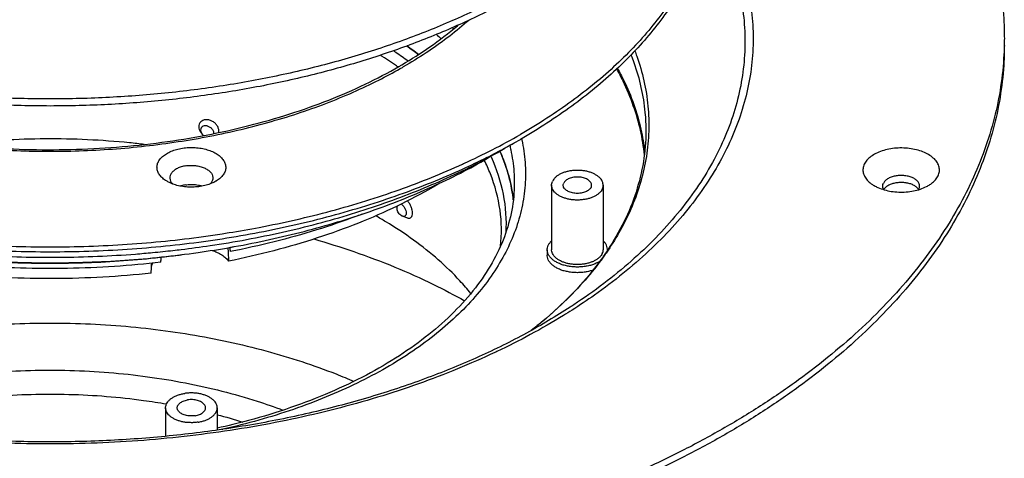
# Model space of a CAD drawing. Extents: x -38 to 201, y -354 to 325.
# Drawn here: x 76 to 190, y -281 to -230 of the extents above; entities that cross this region are included whole.
import ezdxf

# ---------------------------------------------------------------- set-up
doc = ezdxf.new("R2010")
doc.units = 0
doc.header["$LTSCALE"] = 19.36
doc.layers.get('0').update_dxf_attribs({"linetype": 'CONTINUOUS'})
doc.layers.add('AXES', color=7, linetype='CONTINUOUS')

msp = doc.modelspace()

# ---------------------------------------------------------------- linework, layer by layer
at = {"color": 7, "linetype": 'CONTINUOUS'}
for points, knots in [([(134.24, -226.16), (134.05, -226.27), (132.25, -227.32), (128.67, -229.21), (123.32, -231.57), (117.64, -233.65), (111.67, -235.44), (105.45, -236.93), (99.03, -238.09), (92.45, -238.93), (85.78, -239.44), (79.06, -239.61), (72.33, -239.44), (65.66, -238.93), (59.09, -238.09), (52.67, -236.93), (46.45, -235.44), (40.47, -233.65), (34.79, -231.57), (29.44, -229.21), (26.06, -227.42), (24.43, -226.49)], [0, 0, 0, 0, 0.005624, 0.054857, 0.106063, 0.159116, 0.213762, 0.269851, 0.327038, 0.38516, 0.443812, 0.502828, 0.561778, 0.620495, 0.678556, 0.735798, 0.79184, 0.846525, 0.89955, 0.950773, 1, 1, 1, 1]), ([(90.01, -244.03), (89.44, -243.96), (87.25, -243.72), (83.41, -243.44), (78.51, -243.34), (73.61, -243.5), (70.15, -243.79), (68.33, -244), (68.12, -244.03)], [0, 0, 0, 0, 0.079074, 0.301679, 0.525379, 0.748943, 0.971141, 1, 1, 1, 1]), ([(128, -261.38), (127.59, -260.88), (126.4, -259.5), (124.21, -257.38), (121.33, -255.09), (118.84, -253.45), (117.33, -252.57), (116.94, -252.34)], [0, 0, 0, 0, 0.135774, 0.379078, 0.635375, 0.904789, 1, 1, 1, 1])]:
    msp.add_open_spline(points, degree=3, knots=knots, dxfattribs=at)
at = {"color": 9, "linetype": 'CONTINUOUS'}
for points, knots in [([(109.74, -255.04), (111.3, -255.49), (114.47, -256.49), (119.12, -258.24), (123.42, -260.16), (126.08, -261.56), (127.27, -262.23)], [0, 0, 0, 0, 0.256042, 0.524766, 0.784604, 1, 1, 1, 1]), ([(43.71, -271.61), (44.4, -271.32), (46.4, -270.49), (49.81, -269.27), (53.99, -268.02), (58.32, -266.96), (62.79, -266.11), (67.37, -265.47), (72.01, -265.03), (76.7, -264.82), (81.41, -264.82), (86.1, -265.03), (90.75, -265.47), (95.32, -266.11), (99.79, -266.96), (104.13, -268.02), (108.31, -269.27), (111.71, -270.49), (113.71, -271.32), (114.4, -271.62)], [0, 0, 0, 0, 0.030965, 0.089568, 0.149801, 0.211458, 0.274309, 0.338104, 0.402576, 0.467457, 0.532474, 0.597355, 0.661827, 0.725623, 0.788474, 0.85013, 0.910364, 0.968967, 1, 1, 1, 1]), ([(51.97, -274.97), (52.96, -274.6), (55.3, -273.78), (59.09, -272.7), (63.35, -271.75), (67.74, -271.03), (72.23, -270.54), (76.77, -270.3), (81.34, -270.3), (85.89, -270.54), (90.37, -271.03), (94.77, -271.75), (99.03, -272.7), (102.81, -273.78), (105.15, -274.6), (106.14, -274.97)], [0, 0, 0, 0, 0.05756, 0.134627, 0.213687, 0.294337, 0.376143, 0.45865, 0.541392, 0.6239, 0.705705, 0.786355, 0.865416, 0.942483, 1, 1, 1, 1]), ([(56.64, -276.35), (57.71, -276.02), (60.13, -275.33), (63.98, -274.48), (68.2, -273.79), (72.5, -273.32), (76.87, -273.09), (81.25, -273.09), (85.61, -273.32), (89.39, -273.73), (91.71, -274.09), (92.6, -274.24)], [0, 0, 0, 0, 0.092464, 0.207822, 0.3255, 0.444863, 0.56525, 0.68598, 0.806366, 0.92573, 1, 1, 1, 1])]:
    msp.add_open_spline(points, degree=3, knots=knots, dxfattribs=at)
msp.add_open_spline([(98.49, -275.5), (99.49, -275.76), (100.49, -276.04), (101.48, -276.35)], degree=3, dxfattribs=at)
at = {"layer": 'AXES', "color": 7, "linetype": 'CONTINUOUS'}
for p, q in [((96.73, -242.8), (96.6, -242.64)), ((137.39, -248.77), (137.39, -256.29)), ((143.39, -248.77), (143.39, -256.29)), ((120.1, -252.4), (120.63, -252.59)), ((136.89, -256.29), (136.89, -256.94)), ((92.49, -274.7), (92.49, -278.02)), ((98.49, -274.7), (98.49, -277.3))]:
    msp.add_line(p, q, dxfattribs=at)
for points, knots in [([(157.55, -186.38), (159.04, -187.24), (161.96, -189.02), (166.11, -191.87), (169.97, -194.86), (173.53, -197.98), (176.76, -201.2), (179.67, -204.54), (182.23, -207.96), (184.45, -211.47), (186.31, -215.05), (187.81, -218.69), (188.94, -222.37), (189.69, -226.08), (190.01, -229.2), (190.06, -231.07), (190.06, -231.69)], [0, 0, 0, 0, 0.088963, 0.175239, 0.2588, 0.339652, 0.417841, 0.493455, 0.566629, 0.637545, 0.706437, 0.773587, 0.839324, 0.90402, 0.968075, 1, 1, 1, 1]), ([(156.29, -195.13), (156.24, -196.47), (155.92, -199.17), (154.82, -203.16), (153.1, -207.06), (150.79, -210.85), (147.9, -214.5), (144.46, -217.98), (140.5, -221.27), (136.04, -224.33), (131.14, -227.15), (125.81, -229.71), (120.11, -231.98), (114.09, -233.95), (107.78, -235.6), (101.25, -236.92), (94.53, -237.89), (87.69, -238.51), (80.79, -238.78), (73.87, -238.69), (66.99, -238.25), (60.21, -237.45), (53.57, -236.3), (47.4, -234.87), (43.47, -233.74), (41.68, -233.16)], [0, 0, 0, 0, 0.029926, 0.060439, 0.091959, 0.12484, 0.159354, 0.195684, 0.233937, 0.274144, 0.316277, 0.36025, 0.405933, 0.45316, 0.501731, 0.551421, 0.601985, 0.653165, 0.704688, 0.756281, 0.807667, 0.858572, 0.908731, 0.957891, 1, 1, 1, 1]), ([(156.43, -211.85), (156.43, -212.28), (156.4, -213.59), (156.18, -215.76), (155.65, -218.35), (154.87, -220.92), (153.82, -223.45), (152.53, -225.95), (150.98, -228.39), (149.19, -230.78), (147.16, -233.1), (144.91, -235.35), (142.43, -237.52), (139.74, -239.61), (136.84, -241.59), (134.81, -242.84), (133.77, -243.44)], [0, 0, 0, 0, 0.031916, 0.095973, 0.160668, 0.226406, 0.293557, 0.362449, 0.433367, 0.506541, 0.582156, 0.660345, 0.741198, 0.824759, 0.911036, 1, 1, 1, 1]), ([(156.43, -211.85), (156.42, -212.09), (156.38, -213.2), (156.18, -215.19), (155.65, -217.78), (154.87, -220.34), (153.82, -222.88), (152.53, -225.37), (150.98, -227.82), (149.19, -230.21), (147.16, -232.53), (144.91, -234.78), (142.43, -236.95), (139.74, -239.03), (136.84, -241.02), (134.81, -242.26), (133.77, -242.87)], [0, 0, 0, 0, 0.018139, 0.083107, 0.148724, 0.215397, 0.283503, 0.353376, 0.425303, 0.499519, 0.576209, 0.655511, 0.737515, 0.822265, 0.90977, 1, 1, 1, 1]), ([(31.57, -230.13), (32.55, -230.96), (34.66, -232.59), (38.16, -234.83), (42.04, -236.91), (46.26, -238.77), (50.75, -240.4), (55.5, -241.78), (60.46, -242.91), (65.58, -243.77), (70.81, -244.35), (76.13, -244.65), (81.46, -244.66), (86.78, -244.39), (92.03, -243.83), (97.17, -243), (102.14, -241.9), (106.91, -240.54), (111.44, -238.93), (115.69, -237.09), (118.36, -235.69), (119.64, -234.95)], [0, 0, 0, 0, 0.041283, 0.086481, 0.133982, 0.183607, 0.235224, 0.28858, 0.343419, 0.399448, 0.456341, 0.513775, 0.571399, 0.62887, 0.685852, 0.741996, 0.796996, 0.850546, 0.902377, 0.952271, 1, 1, 1, 1]), ([(119.99, -234.75), (121.1, -234.1), (123.32, -232.68), (125.45, -231.05), (126.51, -230.15), (126.54, -230.13)], [0, 0, 0, 0, 0.48089, 0.984681, 1, 1, 1, 1]), ([(190.05, -232.51), (190.04, -232.86), (189.98, -234.45), (189.69, -237.3), (188.94, -241.01), (187.81, -244.7), (186.31, -248.33), (184.45, -251.91), (182.24, -255.42), (179.67, -258.85), (176.76, -262.18), (173.53, -265.41), (169.97, -268.52), (166.11, -271.51), (161.96, -274.36), (157.52, -277.07), (152.82, -279.63), (147.88, -282.02), (142.7, -284.24), (137.3, -286.29), (131.71, -288.15), (125.94, -289.82), (120.02, -291.29), (113.95, -292.57), (107.77, -293.63), (101.49, -294.49), (95.14, -295.14), (88.73, -295.57), (82.28, -295.79), (75.83, -295.79), (69.39, -295.57), (62.98, -295.14), (56.62, -294.49), (50.34, -293.63), (44.16, -292.57), (38.1, -291.29), (32.17, -289.82), (26.4, -288.15), (20.81, -286.29), (15.42, -284.24), (10.24, -282.02), (5.29, -279.63), (2.11, -277.9), (0.57, -277.01)], [0, 0, 0, 0, 0.004747, 0.021692, 0.038806, 0.056196, 0.073959, 0.092184, 0.110944, 0.130301, 0.150304, 0.170987, 0.192375, 0.21448, 0.237304, 0.260837, 0.285066, 0.309965, 0.335503, 0.361645, 0.388348, 0.415565, 0.443244, 0.471332, 0.49977, 0.528498, 0.557454, 0.586574, 0.615793, 0.645044, 0.674263, 0.703382, 0.732338, 0.761067, 0.789505, 0.817593, 0.845272, 0.872489, 0.899192, 0.925334, 0.950873, 0.975772, 1, 1, 1, 1]), ([(190.06, -232.51), (190.06, -233.13), (190.01, -235), (189.69, -238.12), (188.94, -241.83), (187.81, -245.51), (186.31, -249.15), (184.45, -252.73), (182.24, -256.24), (179.67, -259.66), (176.76, -263), (173.53, -266.22), (169.97, -269.34), (166.11, -272.33), (161.96, -275.18), (157.52, -277.89), (152.82, -280.44), (147.88, -282.84), (142.7, -285.06), (137.3, -287.1), (131.71, -288.96), (125.94, -290.64), (120.02, -292.11), (113.95, -293.38), (107.77, -294.45), (101.49, -295.31), (95.14, -295.95), (88.73, -296.39), (82.28, -296.6), (75.83, -296.6), (69.39, -296.39), (62.98, -295.95), (56.62, -295.31), (50.34, -294.45), (44.16, -293.38), (38.1, -292.11), (32.17, -290.64), (27.69, -289.34), (25.2, -288.54), (24.61, -288.35)], [0, 0, 0, 0, 0.009544, 0.0287, 0.048047, 0.067705, 0.087786, 0.108388, 0.129596, 0.151478, 0.17409, 0.197472, 0.221651, 0.246639, 0.27244, 0.299044, 0.326433, 0.35458, 0.383451, 0.413003, 0.443189, 0.473957, 0.505247, 0.536999, 0.569147, 0.601623, 0.634357, 0.667275, 0.700306, 0.733373, 0.766404, 0.799322, 0.832056, 0.864532, 0.89668, 0.928432, 0.959723, 0.99049, 1, 1, 1, 1]), ([(97.53, -241.18), (97.41, -241.15), (97.17, -241.14), (96.84, -241.21), (96.57, -241.39), (96.39, -241.65), (96.34, -241.97), (96.4, -242.31), (96.52, -242.52), (96.59, -242.63), (96.6, -242.64)], [0, 0, 0, 0, 0.153715, 0.296938, 0.429441, 0.558849, 0.690719, 0.832739, 0.985651, 1, 1, 1, 1]), ([(98.66, -242.65), (98.68, -242.59), (98.7, -242.41), (98.64, -242.11), (98.47, -241.79), (98.22, -241.51), (97.89, -241.29), (97.65, -241.21), (97.53, -241.18)], [0, 0, 0, 0, 0.097678, 0.261491, 0.438312, 0.624675, 0.814706, 1, 1, 1, 1]), ([(96.92, -243), (96.91, -242.99), (96.84, -242.93), (96.78, -242.87), (96.73, -242.8)], [0, 0, 0, 0, 0.14306, 1, 1, 1, 1]), ([(148.36, -242.49), (148.36, -243.68), (148.16, -246.08), (147.3, -249.63), (145.88, -253.08), (144.62, -255.25), (143.93, -256.31)], [0, 0, 0, 0, 0.242845, 0.489186, 0.742459, 1, 1, 1, 1]), ([(127.27, -246.22), (128.35, -245.72), (130.55, -244.65), (132.69, -243.49), (133.77, -242.87)], [0, 0, 0, 0, 0.49056, 1, 1, 1, 1]), ([(27.17, -245.06), (27.5, -245.25), (28.86, -246.06), (31.35, -247.41), (34.69, -249.01), (38.19, -250.5), (41.84, -251.86), (45.63, -253.09), (49.53, -254.19), (53.55, -255.14), (57.66, -255.96), (61.84, -256.63), (66.09, -257.16), (70.39, -257.54), (74.71, -257.76), (79.06, -257.84), (83.4, -257.76), (87.73, -257.54), (92.02, -257.16), (96.13, -256.65), (98.8, -256.23), (100.06, -256.01)], [0, 0, 0, 0, 0.015393, 0.063332, 0.112646, 0.163268, 0.21512, 0.268109, 0.322133, 0.377084, 0.43284, 0.489279, 0.54627, 0.603678, 0.661366, 0.719195, 0.777024, 0.834712, 0.89212, 0.949111, 1, 1, 1, 1]), ([(92.66, -248.32), (92.61, -248.29), (92.39, -248.16), (92.06, -247.9), (91.73, -247.52), (91.53, -247.1), (91.47, -246.65), (91.55, -246.21), (91.78, -245.8), (92.13, -245.42), (92.59, -245.09), (93.14, -244.81), (93.77, -244.59), (94.22, -244.5), (94.46, -244.46)], [0, 0, 0, 0, 0.032396, 0.123433, 0.205326, 0.279748, 0.350047, 0.420738, 0.496216, 0.579561, 0.672174, 0.774001, 0.883906, 1, 1, 1, 1]), ([(94.46, -244.46), (94.7, -244.42), (95.19, -244.38), (95.92, -244.38), (96.64, -244.47), (97.32, -244.62), (97.94, -244.85), (98.48, -245.14), (98.92, -245.48), (99.25, -245.87), (99.45, -246.29), (99.52, -246.73), (99.43, -247.17), (99.21, -247.58), (98.86, -247.96), (98.54, -248.19), (98.35, -248.31), (98.32, -248.32)], [0, 0, 0, 0, 0.089429, 0.179711, 0.268802, 0.354741, 0.4358, 0.510646, 0.57855, 0.639633, 0.695143, 0.747578, 0.800306, 0.856604, 0.91877, 0.987848, 1, 1, 1, 1]), ([(129.89, -245.53), (130.09, -245.43), (130.75, -245.09), (131.4, -244.75), (131.84, -244.51)], [0, 0, 0, 0, 0.307233, 1, 1, 1, 1]), ([(132.94, -250.49), (132.94, -250.42), (132.81, -249.36), (132.41, -247.42), (131.75, -245.63), (131.38, -244.81)], [0, 0, 0, 0, 0.034558, 0.543848, 1, 1, 1, 1]), ([(131.38, -244.81), (131.57, -245.24), (132.08, -246.49), (132.63, -248.39), (132.87, -249.87), (132.94, -250.48)], [0, 0, 0, 0, 0.238017, 0.68652, 1, 1, 1, 1]), ([(182.36, -247.67), (182.44, -247.52), (182.53, -247.18), (182.5, -246.66), (182.29, -246.15), (181.92, -245.69), (181.4, -245.28), (180.76, -244.94), (180.02, -244.68), (179.21, -244.51), (178.35, -244.43), (177.49, -244.44), (176.64, -244.56), (175.85, -244.76), (175.14, -245.05), (174.54, -245.41), (174.07, -245.84), (173.84, -246.17), (173.77, -246.34)], [0, 0, 0, 0, 0.046119, 0.09111, 0.138313, 0.190351, 0.248578, 0.313168, 0.383404, 0.457959, 0.535111, 0.612926, 0.68942, 0.762711, 0.831187, 0.893698, 0.94979, 1, 1, 1, 1]), ([(29.84, -245.75), (30.25, -245.94), (31.84, -246.69), (34.69, -247.91), (38.45, -249.34), (42.35, -250.63), (46.37, -251.8), (50.5, -252.83), (54.73, -253.71), (59.04, -254.46), (63.42, -255.06), (67.85, -255.51), (72.32, -255.81), (76.81, -255.96), (81.31, -255.96), (85.8, -255.81), (90.26, -255.51), (94.69, -255.06), (97.89, -254.62), (99.61, -254.35), (99.87, -254.3)], [0, 0, 0, 0, 0.018897, 0.073809, 0.130017, 0.187432, 0.245951, 0.305465, 0.365857, 0.427003, 0.488772, 0.551031, 0.613642, 0.676465, 0.73936, 0.802183, 0.864794, 0.927053, 0.988822, 1, 1, 1, 1]), ([(35.91, -248.93), (36.75, -249.26), (38.88, -250.05), (42.35, -251.21), (46.37, -252.37), (50.5, -253.4), (54.73, -254.28), (59.04, -255.03), (63.42, -255.63), (67.85, -256.08), (72.32, -256.38), (76.81, -256.53), (81.31, -256.53), (85.8, -256.38), (90.26, -256.08), (94.69, -255.63), (99.07, -255.03), (103.38, -254.28), (107.61, -253.4), (111.74, -252.37), (115.76, -251.2), (119.66, -249.91), (123.42, -248.48), (126.82, -247.02), (128.95, -246), (129.89, -245.53)], [0, 0, 0, 0, 0.027889, 0.070462, 0.113855, 0.157985, 0.202766, 0.248105, 0.293907, 0.340072, 0.386499, 0.433082, 0.479719, 0.526302, 0.572729, 0.618894, 0.664696, 0.710035, 0.754816, 0.798946, 0.842338, 0.884911, 0.92659, 0.967307, 1, 1, 1, 1]), ([(94.3, -256.26), (95.42, -256.13), (97.97, -255.78), (101.91, -255.13), (106.08, -254.27), (110.15, -253.28), (114.12, -252.15), (117.96, -250.88), (121.67, -249.49), (125.23, -247.97), (127.89, -246.69), (129.37, -245.92), (129.73, -245.72)], [0, 0, 0, 0, 0.09159, 0.207541, 0.322075, 0.434948, 0.545926, 0.654793, 0.761348, 0.865411, 0.966826, 1, 1, 1, 1]), ([(99.87, -254.3), (101.05, -254.11), (103.64, -253.66), (107.61, -252.83), (111.74, -251.8), (115.76, -250.63), (119.66, -249.34), (123.42, -247.91), (125.93, -246.83), (127.19, -246.25), (127.27, -246.22)], [0, 0, 0, 0, 0.124825, 0.275692, 0.424367, 0.570555, 0.713984, 0.854399, 0.991575, 1, 1, 1, 1]), ([(100.06, -256.01), (100.2, -255.98), (101.71, -255.71), (104.57, -255.14), (108.58, -254.18), (112.49, -253.09), (116.27, -251.86), (119.93, -250.5), (123.43, -249.01), (126.77, -247.41), (128.91, -246.24), (129.95, -245.64)], [0, 0, 0, 0, 0.01312, 0.144934, 0.27484, 0.40256, 0.52783, 0.650411, 0.770087, 0.886669, 1, 1, 1, 1]), ([(131.45, -255.88), (131.61, -254.48), (131.57, -251.6), (130.66, -248.24), (129.82, -246.38), (129.56, -245.85)], [0, 0, 0, 0, 0.407912, 0.83001, 1, 1, 1, 1]), ([(94.84, -246.52), (94.67, -246.55), (94.33, -246.62), (93.87, -246.8), (93.48, -247.04), (93.2, -247.32), (93.03, -247.62), (92.99, -247.83), (92.99, -247.92)], [0, 0, 0, 0, 0.213975, 0.413036, 0.592627, 0.751146, 0.891371, 1, 1, 1, 1]), ([(94.84, -246.52), (95.03, -246.49), (95.4, -246.46), (95.95, -246.49), (96.48, -246.58), (96.97, -246.74), (97.38, -246.95), (97.7, -247.22), (97.92, -247.52), (97.99, -247.77), (97.99, -247.9), (97.99, -247.92)], [0, 0, 0, 0, 0.1464, 0.293621, 0.436782, 0.571427, 0.694086, 0.802962, 0.898813, 0.98584, 1, 1, 1, 1]), ([(143.39, -248.77), (143.39, -248.75), (143.39, -248.64), (143.35, -248.44), (143.23, -248.19), (143.05, -247.95), (142.8, -247.73), (142.51, -247.54), (142.17, -247.37), (141.79, -247.23), (141.38, -247.13), (140.95, -247.07), (140.5, -247.04), (140.06, -247.05), (139.62, -247.09), (139.2, -247.18), (138.8, -247.3), (138.44, -247.45), (138.12, -247.63), (137.85, -247.84), (137.64, -248.07), (137.54, -248.24), (137.5, -248.33)], [0, 0, 0, 0, 0.009097, 0.046023, 0.084862, 0.126763, 0.172407, 0.222028, 0.275495, 0.332396, 0.392107, 0.453853, 0.516761, 0.579904, 0.642345, 0.703177, 0.761571, 0.816821, 0.868401, 0.916029, 0.959745, 1, 1, 1, 1]), ([(173.77, -246.34), (173.69, -246.5), (173.59, -246.83), (173.63, -247.36), (173.84, -247.86), (174.21, -248.33), (174.6, -248.63), (174.85, -248.79), (174.92, -248.82)], [0, 0, 0, 0, 0.1712, 0.338209, 0.513432, 0.706601, 0.922748, 1, 1, 1, 1]), ([(96.53, -248.92), (96.29, -248.96), (95.8, -249.01), (95.06, -249), (94.34, -248.92), (93.66, -248.76), (93.1, -248.56), (92.78, -248.39), (92.66, -248.32)], [0, 0, 0, 0, 0.183828, 0.369409, 0.552542, 0.729196, 0.895818, 1, 1, 1, 1]), ([(92.99, -247.92), (92.99, -247.93), (93, -248.06), (93.06, -248.31), (93.21, -248.52), (93.31, -248.62), (93.32, -248.63)], [0, 0, 0, 0, 0.066944, 0.478384, 0.93154, 1, 1, 1, 1]), ([(98.32, -248.32), (98.17, -248.41), (97.81, -248.59), (97.21, -248.79), (96.76, -248.89), (96.53, -248.92)], [0, 0, 0, 0, 0.274561, 0.627349, 1, 1, 1, 1]), ([(97.99, -247.92), (97.99, -248.01), (97.96, -248.22), (97.82, -248.45), (97.71, -248.59), (97.66, -248.63)], [0, 0, 0, 0, 0.336969, 0.771951, 1, 1, 1, 1]), ([(133.06, -248.51), (133.06, -249.57), (132.86, -251.71), (131.97, -254.85), (130.53, -257.9), (128.55, -260.83), (126.06, -263.63), (123.09, -266.27), (119.66, -268.73), (115.81, -270.97), (111.57, -272.99), (106.99, -274.75), (102.59, -276.1), (99.72, -276.8), (98.49, -277.07)], [0, 0, 0, 0, 0.065936, 0.132971, 0.202502, 0.275718, 0.353188, 0.435564, 0.523037, 0.615716, 0.713306, 0.815478, 0.921681, 1, 1, 1, 1]), ([(124.39, -248.54), (124.13, -248.7), (122.51, -249.65), (119.39, -251.29), (114.88, -253.26), (110.09, -254.99), (105.05, -256.47), (101.58, -257.27), (99.82, -257.62)], [0, 0, 0, 0, 0.034516, 0.214126, 0.401175, 0.595038, 0.794943, 1, 1, 1, 1]), ([(137.39, -248.77), (137.39, -248.71), (137.41, -248.55), (137.46, -248.41), (137.5, -248.33)], [0, 0, 0, 0, 0.421051, 1, 1, 1, 1]), ([(138.74, -248.77), (138.74, -248.75), (138.75, -248.66), (138.78, -248.58), (138.8, -248.53)], [0, 0, 0, 0, 0.326796, 1, 1, 1, 1]), ([(142.04, -248.77), (142.04, -248.75), (142.04, -248.66), (141.99, -248.52), (141.89, -248.36), (141.74, -248.22), (141.56, -248.09), (141.34, -247.99), (141.09, -247.9), (140.82, -247.85), (140.54, -247.82), (140.25, -247.82), (139.97, -247.85), (139.7, -247.9), (139.45, -247.99), (139.23, -248.09), (139.04, -248.22), (138.9, -248.36), (138.83, -248.47), (138.8, -248.53)], [0, 0, 0, 0, 0.02128, 0.065093, 0.112358, 0.16447, 0.221972, 0.284704, 0.35198, 0.422746, 0.495699, 0.569396, 0.642349, 0.713115, 0.780391, 0.843122, 0.900624, 0.952735, 1, 1, 1, 1]), ([(180.21, -248.89), (180.21, -248.79), (180.17, -248.59), (179.99, -248.31), (179.7, -248.06), (179.31, -247.86), (178.86, -247.72), (178.36, -247.64), (177.85, -247.64), (177.35, -247.7), (176.89, -247.83), (176.49, -248.02), (176.18, -248.26), (176.03, -248.46), (175.99, -248.56)], [0, 0, 0, 0, 0.05461, 0.119818, 0.194516, 0.279483, 0.373262, 0.472988, 0.575004, 0.675378, 0.770376, 0.856959, 0.933387, 1, 1, 1, 1]), ([(179.97, -249.12), (179.91, -249.07), (179.76, -248.93), (179.46, -248.74), (179.06, -248.59), (178.62, -248.49), (178.14, -248.45), (177.67, -248.47), (177.21, -248.55), (176.8, -248.69), (176.44, -248.87), (176.24, -249.03), (176.16, -249.12)], [0, 0, 0, 0, 0.05619, 0.149678, 0.253302, 0.364689, 0.480522, 0.597005, 0.710276, 0.816808, 0.913857, 1, 1, 1, 1]), ([(181.21, -248.82), (181.34, -248.75), (181.65, -248.55), (182.06, -248.18), (182.28, -247.84), (182.36, -247.67)], [0, 0, 0, 0, 0.27837, 0.659149, 1, 1, 1, 1]), ([(35.82, -249.21), (36.63, -249.54), (38.69, -250.35), (42.06, -251.53), (45.96, -252.73), (49.98, -253.79), (54.11, -254.72), (58.32, -255.5), (62.6, -256.13), (66.95, -256.62), (71.33, -256.96), (75.74, -257.15), (80.16, -257.19), (84.58, -257.08), (88.19, -256.86), (90.31, -256.68), (90.98, -256.62)], [0, 0, 0, 0, 0.046664, 0.117972, 0.190745, 0.264845, 0.340123, 0.41642, 0.493571, 0.571402, 0.649736, 0.728392, 0.807186, 0.885934, 0.964452, 1, 1, 1, 1]), ([(94.84, -248.73), (94.67, -248.76), (94.46, -248.81), (94.26, -248.87), (94.23, -248.88)], [0, 0, 0, 0, 0.850514, 1, 1, 1, 1]), ([(94.84, -248.73), (95.03, -248.71), (95.4, -248.67), (95.89, -248.7), (96.2, -248.74), (96.32, -248.77)], [0, 0, 0, 0, 0.375496, 0.753098, 1, 1, 1, 1]), ([(96.32, -248.77), (96.38, -248.78), (96.49, -248.8), (96.6, -248.84), (96.66, -248.85)], [0, 0, 0, 0, 0.505234, 1, 1, 1, 1]), ([(143.29, -249.22), (143.25, -249.31), (143.15, -249.48), (142.93, -249.71), (142.66, -249.92), (142.35, -250.1), (141.98, -250.25), (141.59, -250.37), (141.17, -250.45), (140.73, -250.5), (140.28, -250.51), (139.84, -250.48), (139.41, -250.42), (139, -250.31), (138.62, -250.18), (138.28, -250.01), (137.98, -249.81), (137.74, -249.6), (137.56, -249.36), (137.44, -249.1), (137.4, -248.9), (137.39, -248.8), (137.39, -248.77)], [0, 0, 0, 0, 0.040255, 0.083971, 0.131599, 0.183179, 0.238429, 0.296823, 0.357655, 0.420096, 0.483239, 0.546147, 0.607893, 0.667604, 0.724505, 0.777972, 0.827593, 0.873237, 0.915138, 0.953977, 0.990903, 1, 1, 1, 1]), ([(141.99, -249.02), (141.96, -249.08), (141.89, -249.19), (141.74, -249.33), (141.56, -249.46), (141.34, -249.56), (141.09, -249.64), (140.82, -249.7), (140.54, -249.73), (140.25, -249.73), (139.97, -249.7), (139.7, -249.64), (139.45, -249.56), (139.23, -249.46), (139.04, -249.33), (138.9, -249.19), (138.79, -249.03), (138.75, -248.89), (138.74, -248.8), (138.74, -248.77)], [0, 0, 0, 0, 0.047265, 0.099376, 0.156878, 0.219609, 0.286885, 0.357651, 0.430604, 0.504301, 0.577254, 0.64802, 0.715296, 0.778028, 0.83553, 0.887642, 0.934907, 0.97872, 1, 1, 1, 1]), ([(141.99, -249.02), (142.01, -248.97), (142.04, -248.89), (142.04, -248.8), (142.04, -248.77)], [0, 0, 0, 0, 0.673204, 1, 1, 1, 1]), ([(143.29, -249.22), (143.33, -249.14), (143.38, -248.99), (143.39, -248.84), (143.39, -248.77)], [0, 0, 0, 0, 0.578949, 1, 1, 1, 1]), ([(174.92, -248.82), (175.06, -248.91), (175.44, -249.1), (176.11, -249.33), (176.92, -249.51), (177.77, -249.59), (178.64, -249.57), (179.49, -249.46), (180.28, -249.26), (180.84, -249.02), (181.14, -248.87), (181.21, -248.82)], [0, 0, 0, 0, 0.075054, 0.195465, 0.323279, 0.455547, 0.588952, 0.720092, 0.845739, 0.963133, 1, 1, 1, 1]), ([(175.91, -248.89), (175.91, -248.88), (175.92, -248.77), (175.94, -248.66), (175.99, -248.56)], [0, 0, 0, 0, 0.07527, 1, 1, 1, 1]), ([(176.03, -249.29), (176.01, -249.25), (175.94, -249.12), (175.91, -248.98), (175.91, -248.89)], [0, 0, 0, 0, 0.352072, 1, 1, 1, 1]), ([(180.14, -249.21), (180.18, -249.11), (180.21, -249), (180.21, -248.89), (180.21, -248.89)], [0, 0, 0, 0, 0.92473, 1, 1, 1, 1]), ([(120.63, -252.59), (120.64, -252.59), (120.73, -252.62), (120.89, -252.63), (121.08, -252.51), (121.19, -252.28), (121.22, -251.99), (121.18, -251.65), (121.07, -251.3), (120.9, -250.95), (120.74, -250.73), (120.64, -250.62), (120.63, -250.61)], [0, 0, 0, 0, 0.014101, 0.101194, 0.180425, 0.273144, 0.388042, 0.525117, 0.675614, 0.829283, 0.975821, 1, 1, 1, 1]), ([(90.82, -259.02), (88.95, -259.22), (85.2, -259.53), (79.56, -259.7), (73.91, -259.58), (68.3, -259.17), (62.77, -258.47), (57.38, -257.49), (52.16, -256.23), (47.16, -254.7), (42.41, -252.93), (39.38, -251.56), (37.93, -250.83)], [0, 0, 0, 0, 0.103761, 0.208132, 0.312554, 0.416464, 0.519311, 0.620557, 0.719695, 0.816253, 0.909809, 1, 1, 1, 1]), ([(119.86, -252.28), (119.78, -252.23), (119.65, -252.11), (119.51, -251.89), (119.43, -251.65), (119.41, -251.42), (119.44, -251.26), (119.46, -251.19)], [0, 0, 0, 0, 0.224205, 0.425531, 0.617787, 0.821629, 1, 1, 1, 1]), ([(91.95, -257.75), (90.15, -257.95), (86.53, -258.28), (81.08, -258.51), (75.61, -258.48), (70.16, -258.18), (64.78, -257.62), (59.5, -256.81), (54.35, -255.74), (49.37, -254.43), (45.51, -253.18), (43.31, -252.36), (42.69, -252.12)], [0, 0, 0, 0, 0.108546, 0.217781, 0.327199, 0.436291, 0.544556, 0.651501, 0.756653, 0.859567, 0.959832, 1, 1, 1, 1]), ([(115.4, -252.13), (115.18, -252.21), (113.42, -252.88), (110.01, -254.05), (105.09, -255.42), (101.72, -256.17), (100, -256.5)], [0, 0, 0, 0, 0.043116, 0.353879, 0.673248, 1, 1, 1, 1]), ([(120.1, -252.4), (120.07, -252.39), (120.01, -252.37), (119.93, -252.33), (119.88, -252.3), (119.86, -252.28)], [0, 0, 0, 0, 0.345657, 0.679109, 1, 1, 1, 1]), ([(137.39, -255.25), (137.32, -255.32), (137.17, -255.48), (137.06, -255.66), (137.01, -255.76)], [0, 0, 0, 0, 0.482835, 1, 1, 1, 1]), ([(143.89, -256.29), (143.89, -256.26), (143.89, -256.13), (143.84, -255.9), (143.7, -255.6), (143.54, -255.39), (143.43, -255.28), (143.39, -255.25)], [0, 0, 0, 0, 0.063605, 0.321799, 0.593362, 0.886337, 1, 1, 1, 1]), ([(90.98, -256.62), (91.77, -256.54), (92.88, -256.43), (93.98, -256.3), (94.3, -256.26)], [0, 0, 0, 0, 0.715872, 1, 1, 1, 1]), ([(97.91, -256.36), (98.11, -256.43), (98.49, -256.58), (99.02, -256.88), (99.47, -257.22), (99.72, -257.48), (99.82, -257.62)], [0, 0, 0, 0, 0.269364, 0.534102, 0.777599, 1, 1, 1, 1]), ([(99.74, -256.06), (99.75, -256.29), (99.78, -256.81), (99.8, -257.33), (99.82, -257.62)], [0, 0, 0, 0, 0.447028, 1, 1, 1, 1]), ([(143.88, -256.38), (143.13, -257.51), (141.44, -259.73), (138.47, -262.84), (136.23, -264.75), (135.03, -265.69)], [0, 0, 0, 0, 0.315256, 0.647316, 1, 1, 1, 1]), ([(136.89, -256.29), (136.89, -256.21), (136.91, -256.03), (136.97, -255.86), (137.01, -255.76)], [0, 0, 0, 0, 0.421051, 1, 1, 1, 1]), ([(143, -257.64), (142.89, -257.7), (142.65, -257.84), (142.25, -258.01), (141.79, -258.15), (141.3, -258.25), (140.78, -258.3), (140.26, -258.31), (139.74, -258.28), (139.24, -258.2), (138.76, -258.08), (138.32, -257.92), (137.92, -257.73), (137.58, -257.5), (137.3, -257.25), (137.08, -256.97), (136.94, -256.67), (136.9, -256.44), (136.89, -256.31), (136.89, -256.29)], [0, 0, 0, 0, 0.051853, 0.115986, 0.183769, 0.254381, 0.326861, 0.400156, 0.473178, 0.544852, 0.614162, 0.680211, 0.742275, 0.799874, 0.852856, 0.901494, 0.946577, 0.989441, 1, 1, 1, 1]), ([(143.29, -256.73), (143.25, -256.82), (143.15, -256.99), (142.93, -257.22), (142.66, -257.43), (142.35, -257.61), (141.98, -257.76), (141.59, -257.88), (141.17, -257.97), (140.73, -258.01), (140.28, -258.02), (139.84, -257.99), (139.41, -257.93), (139, -257.83), (138.62, -257.69), (138.28, -257.52), (137.98, -257.33), (137.74, -257.11), (137.56, -256.87), (137.44, -256.62), (137.4, -256.42), (137.39, -256.31), (137.39, -256.29)], [0, 0, 0, 0, 0.040255, 0.083971, 0.131599, 0.183179, 0.238429, 0.296823, 0.357655, 0.420096, 0.483239, 0.546147, 0.607893, 0.667604, 0.724505, 0.777972, 0.827593, 0.873237, 0.915138, 0.953977, 0.990903, 1, 1, 1, 1]), ([(143.29, -256.73), (143.33, -256.65), (143.38, -256.51), (143.39, -256.35), (143.39, -256.29)], [0, 0, 0, 0, 0.578949, 1, 1, 1, 1]), ([(63.67, -256.85), (63.84, -256.88), (65.4, -257.08), (68.39, -257.41), (72.64, -257.72), (76.91, -257.87), (81.2, -257.87), (85.48, -257.72), (89.73, -257.41), (92.71, -257.08), (94.28, -256.88), (94.44, -256.85)], [0, 0, 0, 0, 0.016204, 0.153526, 0.291753, 0.430527, 0.569484, 0.708258, 0.846486, 0.983807, 1, 1, 1, 1]), ([(142.21, -258.67), (142.07, -258.71), (141.77, -258.8), (141.3, -258.9), (140.78, -258.95), (140.26, -258.97), (139.74, -258.93), (139.24, -258.85), (138.76, -258.74), (138.32, -258.58), (137.92, -258.38), (137.58, -258.15), (137.3, -257.9), (137.08, -257.62), (136.94, -257.32), (136.9, -257.09), (136.89, -256.96), (136.89, -256.94)], [0, 0, 0, 0, 0.069824, 0.150294, 0.232892, 0.316419, 0.399635, 0.481314, 0.5603, 0.635569, 0.706297, 0.771937, 0.832315, 0.887743, 0.939119, 0.987967, 1, 1, 1, 1]), ([(90.82, -259.02), (90.83, -258.72), (90.85, -258.34), (90.87, -257.95), (90.88, -257.86)], [0, 0, 0, 0, 0.760647, 1, 1, 1, 1]), ([(90.86, -258.22), (90.86, -258.2), (90.91, -258.07), (90.96, -257.94), (91.02, -257.84)], [0, 0, 0, 0, 0.152539, 1, 1, 1, 1]), ([(139.55, -262.98), (137.9, -264.05), (134.44, -266.11), (128.91, -268.84), (122.96, -271.28), (116.65, -273.4), (110.02, -275.19), (103.14, -276.62), (96.05, -277.69), (88.82, -278.39), (81.51, -278.71), (74.17, -278.65), (66.88, -278.2), (59.69, -277.38), (52.66, -276.18), (45.85, -274.63), (39.32, -272.73), (33.13, -270.5), (27.31, -267.96), (23.64, -266.03), (21.88, -265.01)], [0, 0, 0, 0, 0.048043, 0.098336, 0.150726, 0.205026, 0.261008, 0.318384, 0.376867, 0.436135, 0.495858, 0.555697, 0.615312, 0.674366, 0.732529, 0.789497, 0.844969, 0.898689, 0.950432, 1, 1, 1, 1]), ([(92.49, -274.7), (92.49, -274.63), (92.51, -274.48), (92.59, -274.24), (92.74, -273.99), (92.95, -273.76), (93.22, -273.56), (93.54, -273.37), (93.9, -273.22), (94.3, -273.1), (94.57, -273.05), (94.72, -273.02)], [0, 0, 0, 0, 0.064873, 0.15407, 0.249281, 0.352679, 0.465328, 0.587326, 0.718005, 0.856119, 1, 1, 1, 1]), ([(98.49, -274.7), (98.49, -274.68), (98.49, -274.57), (98.45, -274.37), (98.33, -274.11), (98.15, -273.88), (97.9, -273.66), (97.61, -273.46), (97.27, -273.29), (96.89, -273.16), (96.48, -273.06), (96.05, -272.99), (95.6, -272.96), (95.16, -272.97), (94.86, -273), (94.72, -273.02)], [0, 0, 0, 0, 0.014159, 0.071647, 0.132111, 0.197342, 0.2684, 0.34565, 0.428889, 0.517472, 0.610429, 0.706556, 0.804491, 0.902792, 1, 1, 1, 1]), ([(96.27, -276.37), (96.12, -276.39), (95.83, -276.43), (95.38, -276.43), (94.94, -276.41), (94.5, -276.34), (94.09, -276.24), (93.72, -276.1), (93.37, -275.93), (93.08, -275.74), (92.84, -275.52), (92.66, -275.28), (92.54, -275.03), (92.5, -274.83), (92.49, -274.72), (92.49, -274.7)], [0, 0, 0, 0, 0.097208, 0.195509, 0.293444, 0.389571, 0.482528, 0.571111, 0.65435, 0.7316, 0.802658, 0.867889, 0.928353, 0.985841, 1, 1, 1, 1]), ([(93.84, -274.7), (93.84, -274.67), (93.85, -274.58), (93.89, -274.44), (93.99, -274.29), (94.14, -274.14), (94.33, -274.02), (94.55, -273.91), (94.8, -273.83), (94.97, -273.79), (95.06, -273.78)], [0, 0, 0, 0, 0.050323, 0.153964, 0.26577, 0.389042, 0.525064, 0.673458, 0.832602, 1, 1, 1, 1]), ([(95.92, -275.62), (95.83, -275.63), (95.63, -275.65), (95.35, -275.65), (95.07, -275.62), (94.8, -275.57), (94.55, -275.48), (94.33, -275.38), (94.14, -275.25), (93.99, -275.11), (93.89, -274.95), (93.85, -274.81), (93.84, -274.73), (93.84, -274.7)], [0, 0, 0, 0, 0.113573, 0.228305, 0.341878, 0.452046, 0.556782, 0.654442, 0.743961, 0.825089, 0.898671, 0.966879, 1, 1, 1, 1]), ([(97.14, -274.7), (97.14, -274.67), (97.14, -274.58), (97.09, -274.44), (96.99, -274.29), (96.84, -274.14), (96.66, -274.02), (96.43, -273.91), (96.19, -273.83), (95.92, -273.77), (95.63, -273.74), (95.35, -273.74), (95.16, -273.76), (95.06, -273.78)], [0, 0, 0, 0, 0.033121, 0.101329, 0.174911, 0.256039, 0.345558, 0.443218, 0.547954, 0.658122, 0.771695, 0.886427, 1, 1, 1, 1]), ([(95.92, -275.62), (96.01, -275.6), (96.19, -275.57), (96.43, -275.48), (96.66, -275.38), (96.84, -275.25), (96.99, -275.11), (97.09, -274.95), (97.14, -274.81), (97.14, -274.73), (97.14, -274.7)], [0, 0, 0, 0, 0.167398, 0.326542, 0.474936, 0.610958, 0.73423, 0.846036, 0.949677, 1, 1, 1, 1]), ([(96.27, -276.37), (96.41, -276.35), (96.69, -276.29), (97.08, -276.17), (97.44, -276.02), (97.76, -275.84), (98.03, -275.63), (98.24, -275.4), (98.4, -275.16), (98.48, -274.92), (98.49, -274.76), (98.49, -274.7)], [0, 0, 0, 0, 0.143881, 0.281995, 0.412674, 0.534672, 0.647321, 0.750719, 0.84593, 0.935127, 1, 1, 1, 1])]:
    msp.add_open_spline(points, degree=3, knots=knots, dxfattribs=at)
at = {"layer": 'AXES', "color": 9, "linetype": 'CONTINUOUS'}
for points, knots in [([(156.12, -215.88), (156.33, -216.23), (157.12, -217.57), (158.32, -219.93), (159.51, -223.02), (160.33, -226.15), (160.79, -229.31), (160.89, -232.48), (160.61, -235.65), (159.97, -238.8), (158.96, -241.92), (157.59, -244.98), (155.88, -247.99), (153.82, -250.92), (151.43, -253.76), (148.71, -256.5), (145.69, -259.13), (142.68, -261.4), (140.65, -262.76), (139.77, -263.33)], [0, 0, 0, 0, 0.022066, 0.082302, 0.140842, 0.198082, 0.254467, 0.310479, 0.366616, 0.42337, 0.481207, 0.540549, 0.601761, 0.665143, 0.73093, 0.799292, 0.870335, 0.944111, 1, 1, 1, 1]), ([(155.83, -217.43), (155.92, -217.59), (156.57, -218.74), (157.63, -220.93), (158.77, -224.06), (159.52, -227.23), (159.9, -230.43), (159.9, -233.63), (159.52, -236.82), (158.77, -240), (157.63, -243.13), (156.13, -246.21), (154.27, -249.22), (152.06, -252.14), (149.52, -254.97), (146.64, -257.69), (143.45, -260.3), (141.03, -262.01), (139.69, -262.89), (139.55, -262.98)], [0, 0, 0, 0, 0.010283, 0.073531, 0.135021, 0.195199, 0.254567, 0.313659, 0.373026, 0.433205, 0.494695, 0.557943, 0.623327, 0.691154, 0.761654, 0.834984, 0.911238, 0.990443, 1, 1, 1, 1]), ([(30.33, -229.55), (30.78, -229.95), (31.99, -230.98), (34.08, -232.55), (36.64, -234.24), (39.38, -235.82), (42.31, -237.3), (45.4, -238.65), (48.63, -239.89), (52.01, -241), (55.5, -241.97), (59.1, -242.81), (62.78, -243.51), (66.54, -244.06), (70.36, -244.47), (74.21, -244.73), (78.09, -244.85), (81.97, -244.81), (85.83, -244.62), (89.67, -244.29), (93.46, -243.8), (97.18, -243.18), (100.83, -242.41), (104.38, -241.5), (107.81, -240.46), (111.12, -239.29), (114.28, -237.99), (117.17, -236.63), (118.97, -235.67), (119.79, -235.2)], [0, 0, 0, 0, 0.019182, 0.050473, 0.082923, 0.116511, 0.151201, 0.186939, 0.223659, 0.261285, 0.299726, 0.338888, 0.378667, 0.418951, 0.459628, 0.500578, 0.541681, 0.582814, 0.623856, 0.664684, 0.705179, 0.745225, 0.784708, 0.823523, 0.861568, 0.898751, 0.934989, 0.97021, 1, 1, 1, 1]), ([(127.78, -229.56), (127.69, -229.64), (126.87, -230.36), (125.24, -231.67), (122.78, -233.41), (121.04, -234.48), (120.14, -235)], [0, 0, 0, 0, 0.039267, 0.347877, 0.668156, 1, 1, 1, 1]), ([(119, -233.11), (119.09, -233.17), (119.67, -233.56), (120.24, -233.96), (120.72, -234.31)], [0, 0, 0, 0, 0.146997, 1, 1, 1, 1]), ([(147.09, -233.13), (147.16, -233.33), (147.58, -234.48), (148.2, -236.6), (148.67, -239.54), (148.76, -242.5), (148.48, -245.45), (147.82, -248.38), (146.8, -251.27), (145.49, -253.94), (144.47, -255.59), (143.97, -256.34)], [0, 0, 0, 0, 0.026212, 0.149921, 0.271444, 0.392008, 0.512892, 0.63536, 0.760592, 0.889638, 1, 1, 1, 1]), ([(146.63, -233.61), (146.75, -233.9), (147.21, -235.14), (147.85, -237.35), (148.28, -240.04), (148.36, -241.75), (148.36, -242.49)], [0, 0, 0, 0, 0.104523, 0.434536, 0.758713, 1, 1, 1, 1]), ([(144.96, -235.26), (145.21, -235.71), (145.92, -237.08), (146.91, -239.43), (147.75, -242.33), (148.07, -244.32), (148.16, -245.34), (148.16, -245.37)], [0, 0, 0, 0, 0.145616, 0.433584, 0.714052, 0.989561, 1, 1, 1, 1]), ([(145.06, -235.17), (145.31, -235.62), (146.02, -236.99), (147.01, -239.34), (147.82, -242.15), (148.13, -244.03), (148.23, -244.92)], [0, 0, 0, 0, 0.1504, 0.448996, 0.739815, 1, 1, 1, 1]), ([(97.32, -241.87), (97.21, -241.85), (97, -241.84), (96.72, -241.97), (96.56, -242.23), (96.57, -242.5), (96.63, -242.65), (96.67, -242.72)], [0, 0, 0, 0, 0.233934, 0.44224, 0.638146, 0.846625, 1, 1, 1, 1]), ([(97.32, -241.87), (97.44, -241.9), (97.66, -241.99), (97.92, -242.22), (98.06, -242.5), (98.08, -242.69), (98.06, -242.77)], [0, 0, 0, 0, 0.277731, 0.55555, 0.81289, 1, 1, 1, 1]), ([(133.93, -243.5), (134.12, -244.37), (134.37, -246.12), (134.37, -248.78), (133.99, -251.43), (133.23, -254.05), (132.09, -256.62), (130.6, -259.12), (128.75, -261.54), (126.56, -263.87), (124.05, -266.07), (121.24, -268.15), (118.14, -270.09), (114.77, -271.87), (111.16, -273.49), (107.34, -274.93), (103.32, -276.18), (100.52, -276.89), (99.08, -277.21), (99.04, -277.22)], [0, 0, 0, 0, 0.049598, 0.098861, 0.148459, 0.19904, 0.251187, 0.305396, 0.362054, 0.421437, 0.483718, 0.548972, 0.617188, 0.688281, 0.762102, 0.838448, 0.917069, 0.997677, 1, 1, 1, 1]), ([(132.53, -244.15), (132.57, -244.32), (132.8, -245.33), (133.01, -246.79), (133.06, -248.08), (133.06, -248.51)], [0, 0, 0, 0, 0.117661, 0.707194, 1, 1, 1, 1]), ([(130.35, -245.48), (130.98, -246.87), (131.94, -249.76), (132.15, -252.81), (132.06, -254.31)], [0, 0, 0, 0, 0.504654, 1, 1, 1, 1]), ([(119.96, -251.03), (120.05, -251.08), (120.21, -251.25), (120.38, -251.54), (120.47, -251.86), (120.49, -252.14), (120.4, -252.38), (120.22, -252.43), (120.13, -252.41), (120.1, -252.4)], [0, 0, 0, 0, 0.173711, 0.370231, 0.562177, 0.723989, 0.845096, 0.949817, 1, 1, 1, 1]), ([(143.97, -256.34), (143.86, -256.5), (143.12, -257.58), (141.58, -259.56), (139.16, -262.15), (136.93, -264.17), (135.5, -265.32), (135.03, -265.69)], [0, 0, 0, 0, 0.043852, 0.304832, 0.576891, 0.860657, 1, 1, 1, 1]), ([(139.77, -263.33), (139.44, -263.53), (137.85, -264.53), (134.97, -266.19), (132.35, -267.52), (131.04, -268.14)], [0, 0, 0, 0, 0.116529, 0.564092, 1, 1, 1, 1]), ([(131.04, -268.14), (130.96, -268.18), (129.45, -268.89), (126.43, -270.22), (121.88, -271.96), (117.13, -273.52), (112.21, -274.89), (107.15, -276.07), (101.96, -277.05), (96.67, -277.83), (91.3, -278.41), (85.88, -278.78), (80.42, -278.94), (74.96, -278.88), (69.52, -278.62), (64.12, -278.15), (58.79, -277.47), (53.54, -276.59), (48.41, -275.51), (43.42, -274.23), (38.59, -272.76), (33.93, -271.11), (30.11, -269.55), (27.86, -268.51), (27.07, -268.14)], [0, 0, 0, 0, 0.002453, 0.04682, 0.092407, 0.139116, 0.18684, 0.235458, 0.28484, 0.334852, 0.38535, 0.436187, 0.487215, 0.53828, 0.589231, 0.639917, 0.69019, 0.739905, 0.788922, 0.837109, 0.88434, 0.930501, 0.975489, 1, 1, 1, 1])]:
    msp.add_open_spline(points, degree=3, knots=knots, dxfattribs=at)
for points in [[(123.99, -231.22), (124.18, -231.38), (124.37, -231.55), (124.55, -231.72)], [(125.84, -230.43), (125.9, -230.48), (125.95, -230.53), (126, -230.57)], [(119.79, -235.2), (119.9, -235.14), (120.02, -235.07), (120.14, -235)], [(96.67, -242.72), (96.69, -242.75), (96.71, -242.78), (96.73, -242.8)], [(133.9, -243.36), (133.9, -243.38), (133.91, -243.39), (133.91, -243.4)], [(133.91, -243.4), (133.92, -243.44), (133.92, -243.47), (133.93, -243.5)], [(130.33, -245.42), (130.34, -245.44), (130.34, -245.46), (130.35, -245.48)], [(119.96, -251.03), (119.94, -251.01), (119.91, -250.99), (119.88, -250.98)]]:
    msp.add_open_spline(points, degree=3, dxfattribs=at)
at = {"layer": 'AXES', "color": 7, "linetype": 'CONTINUOUS'}
for points in [[(190.06, -231.69), (190.06, -231.96), (190.05, -232.24), (190.05, -232.51)], [(119.35, -234.87), (118.73, -234.44), (118.1, -234.04), (117.46, -233.64)], [(121.92, -233.55), (121.47, -233.21), (121.01, -232.88), (120.55, -232.56)], [(120.55, -232.56), (121.01, -232.88), (121.47, -233.21), (121.92, -233.55)], [(119.64, -234.95), (119.76, -234.88), (119.88, -234.82), (119.99, -234.75)], [(119.55, -235), (119.48, -234.96), (119.41, -234.91), (119.35, -234.87)], [(131.84, -244.51), (132.49, -244.16), (133.13, -243.81), (133.77, -243.44)], [(129.93, -245.61), (130.58, -245.27), (131.22, -244.91), (131.86, -244.54)], [(130.89, -245.09), (130.58, -245.28), (130.26, -245.46), (129.95, -245.64)], [(132.8, -243.99), (132.49, -244.18), (132.17, -244.36), (131.86, -244.54)], [(129.73, -245.72), (129.8, -245.69), (129.87, -245.65), (129.93, -245.61)], [(96.66, -248.85), (96.69, -248.86), (96.72, -248.87), (96.75, -248.88)], [(176.16, -249.12), (176.12, -249.18), (176.07, -249.23), (176.03, -249.29)], [(180.03, -249.21), (180.01, -249.18), (179.99, -249.15), (179.97, -249.12)], [(180.09, -249.29), (180.08, -249.26), (180.06, -249.23), (180.03, -249.21)], [(180.14, -249.21), (180.13, -249.24), (180.11, -249.27), (180.1, -249.29)], [(99.97, -256.02), (99.98, -256.18), (99.99, -256.34), (100, -256.5)], [(143.93, -256.31), (143.91, -256.33), (143.9, -256.36), (143.88, -256.38)], [(143.89, -256.37), (143.89, -256.34), (143.89, -256.31), (143.89, -256.29)], [(91.95, -257.75), (91.96, -257.55), (91.97, -257.35), (91.98, -257.15)]]:
    msp.add_open_spline(points, degree=3, dxfattribs=at)

doc.saveas('drawing.dxf')
